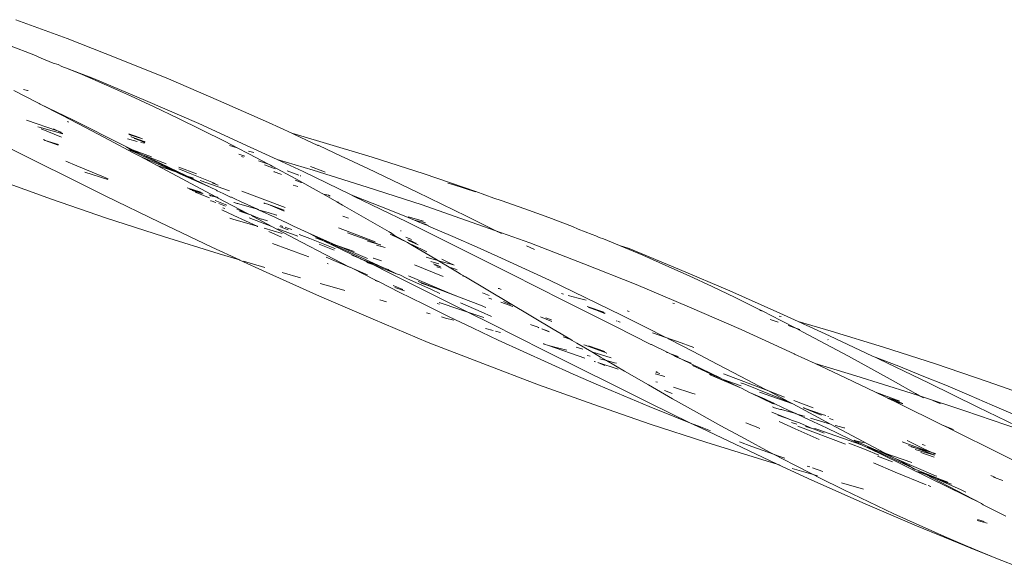
# Model space of a CAD drawing. Units: millimetres. Extents: x -6032 to 5495, y -3372 to 9825.
# Drawn here: x -578 to -455, y 3951 to 4019 of the extents above; entities that cross this region are included whole.
import ezdxf

# ---------------------------------------------------------------- set-up
doc = ezdxf.new("R2010")
doc.units = ezdxf.units.MM
doc.layers.add('Toestel 2D', color=7, linetype='Continuous', lineweight=20)

# ---------------------------------------------------------------- blocks, each defined once
blk = doc.blocks.new('WP-SC52')
at = {"layer": 'Toestel 2D'}
for p, q in [((-578.54, 4019.14), (-572.13, 4016.79)), ((-572.13, 4016.79), (-565.78, 4014.28)), ((-579.33, 4015.93), (-576.28, 4014.75)), ((-576.28, 4014.75), (-575.38, 4014.33)), ((-575.38, 4014.33), (-573.85, 4013.72)), ((-565.78, 4014.28), (-559.45, 4011.73)), ((-573.85, 4013.72), (-573.24, 4013.53)), ((-572.79, 4013.3), (-573.24, 4013.53)), ((-572.79, 4013.3), (-571.99, 4013.01)), ((-571.99, 4013.01), (-568.81, 4011.78)), ((-571.99, 4013.01), (-570.22, 4012.27)), ((-570.22, 4012.27), (-567.21, 4010.97)), ((-568.81, 4011.78), (-562.3, 4009.04)), ((-559.45, 4011.73), (-553.17, 4009.04)), ((-578.78, 4010.29), (-575.79, 4008.75)), ((-577.56, 4010.43), (-577.06, 4010.29)), ((-577.06, 4010.29), (-577, 4010.28)), ((-567.21, 4010.97), (-564.21, 4009.63)), ((-564.21, 4009.63), (-561.23, 4008.26)), ((-562.3, 4009.04), (-555.66, 4006.16)), ((-553.17, 4009.04), (-546.91, 4006.29)), ((-575.79, 4008.75), (-575.61, 4008.66)), ((-575.61, 4008.66), (-575.49, 4008.57)), ((-575.49, 4008.57), (-572.8, 4007.2)), ((-575.49, 4008.57), (-571.4, 4006.6)), ((-561.23, 4008.26), (-558.26, 4006.84)), ((-577.2, 4006.57), (-573.32, 4005.23)), ((-572.8, 4007.2), (-569.82, 4005.64)), ((-571.4, 4006.6), (-564.92, 4003.36)), ((-558.26, 4006.84), (-555.29, 4005.38)), ((-575.79, 4005.74), (-575.31, 4005.6)), ((-575.38, 4005.5), (-572.84, 4004.45)), ((-575.31, 4005.6), (-572.65, 4004.87)), ((-573.84, 4005.49), (-573.32, 4005.23)), ((-573.32, 4005.23), (-572.64, 4004.9)), ((-573.32, 4005.23), (-572.87, 4005.08)), ((-572.07, 4006.39), (-571.94, 4006.33)), ((-569.82, 4005.64), (-566.83, 4004.07)), ((-555.66, 4006.16), (-549.21, 4003.21)), ((-555.29, 4005.38), (-552.34, 4003.89)), ((-546.91, 4006.29), (-544, 4004.95)), ((-574.88, 4004.05), (-575.06, 4004.16)), ((-573.24, 4003.43), (-574.88, 4004.05)), ((-574.88, 4004.05), (-573.23, 4003.46)), ((-574.88, 4004.05), (-573.21, 4003.51)), ((-566.83, 4004.07), (-563.84, 4002.49)), ((-564.56, 4004.24), (-563.34, 4003.92)), ((-564.4, 4004.8), (-562.7, 4004.23)), ((-564.38, 4004.86), (-562.97, 4004.37)), ((-564.12, 4004.51), (-564.09, 4004.49)), ((-564.09, 4004.49), (-562.48, 4003.92)), ((-563.73, 4004.29), (-563.68, 4004.26)), ((-562.41, 4003.78), (-563.68, 4004.26)), ((-563.68, 4004.26), (-562.48, 4003.92)), ((-544, 4004.95), (-540.51, 4003.92)), ((-544, 4004.95), (-543.67, 4004.77)), ((-543.67, 4004.77), (-540.76, 4003.41)), ((-580.4, 4003.62), (-567.27, 3997.07)), ((-564.92, 4003.36), (-563.93, 4002.88)), ((-564.68, 4003.16), (-563.93, 4002.88)), ((-564.4, 4002.94), (-562.95, 4002.37)), ((-564.26, 4002.82), (-563.4, 4002.43)), ((-563.93, 4002.88), (-561.56, 4001.98)), ((-563.93, 4002.88), (-562.95, 4002.37)), ((-562.89, 4003.8), (-562.44, 4003.69)), ((-562.48, 4003.92), (-562.42, 4003.89)), ((-562.42, 4003.89), (-562.37, 4003.88)), ((-552.34, 4003.89), (-550.83, 4003.11)), ((-551.79, 4003.39), (-550.83, 4003.11)), ((-550.83, 4003.11), (-549.39, 4002.37)), ((-549.21, 4003.21), (-545.85, 4001.66)), ((-540.76, 4003.41), (-540.7, 4003.43)), ((-540.7, 4003.43), (-540.63, 4003.4)), ((-540.63, 4003.4), (-537.74, 4002.02)), ((-540.51, 4003.92), (-533.97, 4001.93)), ((-563.84, 4002.49), (-562.94, 4002.01)), ((-563.4, 4002.43), (-560.34, 4001.02)), ((-562.95, 4002.37), (-562.55, 4002.21)), ((-562.94, 4002.01), (-558.5, 4000.09)), ((-560.85, 4000.9), (-562.94, 4002.01)), ((-562.55, 4002.21), (-559.83, 4001.14)), ((-562.55, 4002.21), (-558.23, 4000.12)), ((-550.64, 4002.34), (-549.87, 4002.07)), ((-550.32, 4002.04), (-550.07, 4001.95)), ((-549.43, 4002.71), (-548.78, 4002.52)), ((-549.39, 4002.37), (-546.91, 4001.05)), ((-545.85, 4001.66), (-541.33, 4000.33)), ((-545.85, 4001.66), (-542.61, 4000.16)), ((-537.74, 4002.02), (-537.47, 4001.92)), ((-537.47, 4001.92), (-534.49, 4000.53)), ((-533.97, 4001.93), (-527.47, 3999.84)), ((-570.92, 4000.88), (-572.29, 4001.46)), ((-567.77, 3999.57), (-570.92, 4000.88)), ((-560.85, 4000.9), (-559.72, 4000.52)), ((-553.5, 3996.99), (-560.85, 4000.9)), ((-560.34, 4001.02), (-557.82, 3999.85)), ((-559.83, 4001.14), (-559.74, 4001.1)), ((-559.72, 4000.52), (-558.5, 4000.09)), ((-558.16, 4000.47), (-556.71, 3999.9)), ((-558.13, 4000.68), (-555.94, 3999.85)), ((-548.16, 4001.49), (-546.91, 4001.05)), ((-547.43, 4000.97), (-546.09, 4000.47)), ((-546.91, 4001.05), (-546.67, 4000.96)), ((-546.67, 4000.96), (-546.46, 4000.81)), ((-546.46, 4000.81), (-543.52, 3999.22)), ((-541.69, 4000.77), (-540.14, 4000.18)), ((-541.33, 4000.33), (-534.58, 3998.2)), ((-534.49, 4000.53), (-528.32, 3997.56)), ((-581.14, 3999.25), (-574.09, 3996.71)), ((-569.89, 4000.08), (-567.01, 3999.13)), ((-566.98, 3999.24), (-567.77, 3999.57)), ((-558.5, 4000.09), (-558, 3999.87)), ((-557.26, 3999.65), (-558.23, 4000.12)), ((-558, 3999.87), (-554.22, 3998.18)), ((-558, 3999.87), (-557.82, 3999.85)), ((-557.82, 3999.85), (-557.28, 3999.6)), ((-557.28, 3999.6), (-554.22, 3998.18)), ((-557.28, 3999.6), (-556.55, 3999.4)), ((-554.22, 3998.18), (-557.26, 3999.65)), ((-556.71, 3999.9), (-553.61, 3998.66)), ((-556.55, 3999.4), (-556.3, 3999.32)), ((-546.22, 4000.11), (-546.28, 4000.15)), ((-546.22, 4000.11), (-545.37, 3999.81)), ((-545.32, 3999.77), (-545.37, 3999.81)), ((-544.59, 4000.23), (-543.15, 3999.7)), ((-542.84, 3998.78), (-543.58, 3999.08)), ((-543.52, 3999.22), (-540.59, 3997.6)), ((-542.96, 3999.63), (-542.88, 3999.61)), ((-542.61, 4000.16), (-536.68, 3997.27)), ((-540.14, 4000.18), (-539.86, 4000.07)), ((-521, 3997.66), (-527.47, 3999.84)), ((-555.38, 3997.58), (-557.11, 3998.12)), ((-556.78, 3997.94), (-556.73, 3997.92)), ((-556.73, 3997.92), (-555.24, 3997.48)), ((-551.82, 3997.74), (-555.48, 3999.03)), ((-554.22, 3998.18), (-553.45, 3997.82)), ((-553.98, 3998.75), (-553.22, 3998.46)), ((-543.83, 3998.44), (-543.26, 3998.27)), ((-542.84, 3998.78), (-542.8, 3998.76)), ((-534.58, 3998.2), (-527.69, 3995.97)), ((-524.5, 3998.7), (-523.87, 3998.51)), ((-523.87, 3998.51), (-521.02, 3997.59)), ((-574.09, 3996.71), (-567.18, 3994.33)), ((-567.27, 3997.07), (-560.57, 3993.83)), ((-556.49, 3997.77), (-555.09, 3997.37)), ((-554.32, 3996.84), (-556.09, 3997.56)), ((-554.3, 3997.19), (-554.37, 3997.26)), ((-554.3, 3997.19), (-553.5, 3996.99)), ((-554.22, 3997.12), (-553.5, 3996.99)), ((-553.5, 3996.99), (-553.48, 3996.95)), ((-553.48, 3996.95), (-553.37, 3996.92)), ((-553.45, 3997.82), (-553.33, 3997.74)), ((-553.37, 3996.92), (-553.22, 3996.83)), ((-553.33, 3997.74), (-552.59, 3997.4)), ((-549.62, 3994.92), (-553.22, 3996.83)), ((-552.59, 3997.4), (-551.67, 3996.96)), ((-551.67, 3996.96), (-551.54, 3996.93)), ((-551.16, 3996.75), (-551.54, 3996.93)), ((-550.41, 3996.4), (-551.16, 3996.75)), ((-550.28, 3997.7), (-544.86, 3995.64)), ((-540.59, 3997.6), (-540.3, 3997.43)), ((-540.06, 3997.3), (-540.3, 3997.43)), ((-540.06, 3997.3), (-539.44, 3997.19)), ((-540.06, 3997.3), (-538.37, 3996.35)), ((-539.23, 3997.05), (-539.44, 3997.19)), ((-536.68, 3997.27), (-536.08, 3997.04)), ((-536.68, 3997.27), (-536.2, 3997.04)), ((-536.2, 3997.04), (-529.61, 3993.84)), ((-536.08, 3997.04), (-533.01, 3995.83)), ((-522.15, 3994.56), (-528.32, 3997.56)), ((-518.73, 3996.83), (-521, 3997.66)), ((-518.73, 3996.83), (-517.84, 3996.53)), ((-554.11, 3996.48), (-554.18, 3996.5)), ((-553.5, 3996.26), (-554.11, 3996.48)), ((-552.12, 3995.94), (-553.58, 3996.53)), ((-552.3, 3995.83), (-553.15, 3996.13)), ((-552.39, 3995.52), (-552.63, 3995.61)), ((-551.23, 3996.26), (-551.26, 3996.29)), ((-550.85, 3996.16), (-551.23, 3996.26)), ((-549.62, 3994.92), (-550.89, 3995.44)), ((-550.77, 3996.13), (-550.85, 3996.16)), ((-550.77, 3996.13), (-550.65, 3996.1)), ((-550.65, 3996.1), (-550.23, 3995.98)), ((-550.41, 3996.4), (-548.31, 3995.42)), ((-548.31, 3995.42), (-550.23, 3995.98)), ((-548.26, 3995.41), (-548.31, 3995.42)), ((-548.26, 3995.41), (-548.22, 3995.38)), ((-548.22, 3995.38), (-548.19, 3995.37)), ((-547.51, 3996.22), (-547.38, 3996.15)), ((-547.38, 3996.15), (-547.36, 3996.14)), ((-547.36, 3996.14), (-547.03, 3996.05)), ((-547.03, 3996.05), (-544.95, 3995.3)), ((-547.03, 3996.05), (-544.98, 3995.17)), ((-538.37, 3996.35), (-537.67, 3995.96)), ((-538.37, 3996.35), (-538.16, 3996.3)), ((-537.67, 3995.96), (-534.75, 3994.29)), ((-533.01, 3995.83), (-529.95, 3994.59)), ((-527.69, 3995.97), (-520.87, 3993.58)), ((-517.84, 3996.53), (-514.85, 3995.48)), ((-514.85, 3995.48), (-511.88, 3994.4)), ((-567.18, 3994.33), (-560.07, 3992.02)), ((-552.75, 3995.34), (-551.25, 3994.64)), ((-551.77, 3994.31), (-551.41, 3994.2)), ((-551.41, 3994.2), (-548.34, 3993.3)), ((-551.25, 3994.64), (-548.34, 3993.3)), ((-549.32, 3994.77), (-550.56, 3995.21)), ((-549.62, 3994.92), (-549.32, 3994.77)), ((-546.53, 3993.29), (-549.36, 3994.37)), ((-549.32, 3994.77), (-549.13, 3994.73)), ((-549.06, 3994.67), (-549.13, 3994.73)), ((-548.56, 3994.5), (-549.06, 3994.67)), ((-549.06, 3994.67), (-548.83, 3994.51)), ((-548.83, 3994.51), (-546.53, 3993.29)), ((-548.05, 3994.29), (-548.56, 3994.5)), ((-548.19, 3995.37), (-548.09, 3995.32)), ((-548.09, 3995.32), (-546.99, 3995.02)), ((-548.09, 3995.32), (-546.06, 3994.39)), ((-547.82, 3994.2), (-548.05, 3994.29)), ((-547.73, 3994.2), (-547.82, 3994.2)), ((-547.07, 3993.97), (-547.73, 3994.2)), ((-546.99, 3995.02), (-545.91, 3994.7)), ((-546.06, 3994.39), (-545.08, 3993.95)), ((-545.91, 3994.7), (-545.87, 3994.68)), ((-536.94, 3994.31), (-537.64, 3994.57)), ((-534.75, 3994.29), (-531.83, 3992.6)), ((-529.95, 3994.59), (-528.65, 3994.05)), ((-527.54, 3993.95), (-529.47, 3994.46)), ((-519.14, 3993.05), (-522.15, 3994.56)), ((-511.88, 3994.4), (-508.91, 3993.27)), ((-560.57, 3993.83), (-554, 3990.67)), ((-548.34, 3993.3), (-548.31, 3993.29)), ((-548.31, 3993.29), (-548.26, 3993.27)), ((-547.48, 3993.05), (-545.2, 3992.38)), ((-546.53, 3993.29), (-545.81, 3992.91)), ((-543.25, 3992.05), (-545.74, 3993)), ((-544.91, 3993.03), (-545.53, 3993.27)), ((-545.12, 3993.28), (-545.44, 3993.39)), ((-545.08, 3993.95), (-544.93, 3993.87)), ((-544.93, 3993.87), (-544.89, 3993.85)), ((-544.47, 3992.85), (-544.91, 3993.03)), ((-544.89, 3993.85), (-544.56, 3993.7)), ((-544.54, 3993.07), (-544.85, 3993.18)), ((-544.56, 3993.7), (-543.81, 3993.33)), ((-544.03, 3992.9), (-544.54, 3993.07)), ((-543.81, 3993.33), (-541.95, 3992.46)), ((-538.18, 3993.11), (-533.58, 3991.36)), ((-529.61, 3993.84), (-523.05, 3990.54)), ((-528.65, 3994.05), (-527.31, 3993.72)), ((-528.65, 3994.05), (-528.01, 3993.78)), ((-528.01, 3993.78), (-527.09, 3993.5)), ((-528.01, 3993.78), (-527.24, 3993.46)), ((-527.24, 3993.46), (-526.92, 3993.34)), ((-526.92, 3993.34), (-526.9, 3993.32)), ((-526.9, 3993.32), (-523.86, 3992.02)), ((-520.87, 3993.58), (-518.48, 3992.73)), ((-519.14, 3993.05), (-518.48, 3992.73)), ((-508.91, 3993.27), (-508.19, 3992.94)), ((-508.19, 3992.94), (-506.46, 3992.26)), ((-560.07, 3992.02), (-553.1, 3989.84)), ((-546.89, 3992.64), (-545.32, 3991.92)), ((-545.81, 3992.91), (-542.78, 3991.32)), ((-544, 3992.88), (-544.03, 3992.9)), ((-541.76, 3991.76), (-543.09, 3992.29)), ((-541.95, 3992.46), (-539.27, 3991.22)), ((-541.95, 3992.46), (-538.5, 3990.95)), ((-541.95, 3992.46), (-540.04, 3991.49)), ((-538.62, 3990.51), (-541.76, 3991.76)), ((-540.04, 3991.49), (-541.04, 3991.84)), ((-537.04, 3992.46), (-534.39, 3991.5)), ((-531.83, 3992.6), (-531.81, 3992.57)), ((-531.81, 3992.57), (-531.65, 3992.5)), ((-531.71, 3992.32), (-530.48, 3991.73)), ((-531.65, 3992.5), (-531.15, 3992.16)), ((-531.15, 3992.16), (-531.4, 3992.25)), ((-531.15, 3992.16), (-529.55, 3991.28)), ((-530.48, 3991.73), (-529.55, 3991.28)), ((-530.41, 3992.74), (-530.34, 3992.71)), ((-529.04, 3991.66), (-529.77, 3991.95)), ((-523.86, 3992.02), (-520.82, 3990.69)), ((-518.48, 3992.73), (-517.8, 3992.41)), ((-518.48, 3992.73), (-514.23, 3991.21)), ((-506.46, 3992.26), (-505.97, 3992.11)), ((-505.55, 3991.9), (-505.97, 3992.11)), ((-505.55, 3991.9), (-505.03, 3991.73)), ((-505.03, 3991.73), (-503.03, 3990.91)), ((-554, 3990.67), (-550.55, 3989.09)), ((-542.33, 3989.64), (-546.43, 3991.16)), ((-542.78, 3991.32), (-539.74, 3989.74)), ((-538.71, 3990.33), (-540.61, 3991.05)), ((-539.27, 3991.22), (-540.04, 3991.49)), ((-535.47, 3989.26), (-540.04, 3991.49)), ((-539.27, 3991.22), (-538.88, 3991.04)), ((-538.88, 3991.04), (-535.8, 3989.61)), ((-538.5, 3990.95), (-538.88, 3991.04)), ((-538.59, 3990.5), (-538.62, 3990.51)), ((-538.25, 3990.84), (-538.5, 3990.95)), ((-538.25, 3990.84), (-538.15, 3990.83)), ((-536.21, 3990.15), (-538.15, 3990.83)), ((-538.15, 3990.83), (-534.53, 3989.25)), ((-534.54, 3991.43), (-533.07, 3991.02)), ((-534.39, 3991.5), (-533.07, 3991.02)), ((-533.4, 3990.95), (-532.32, 3990.63)), ((-533.07, 3991.02), (-532.94, 3990.99)), ((-532.94, 3990.99), (-532.88, 3990.96)), ((-529.55, 3991.28), (-528.91, 3990.9)), ((-529.48, 3991.61), (-529.51, 3991.64)), ((-529.09, 3991.48), (-529.48, 3991.61)), ((-528.54, 3991.19), (-529.4, 3991.51)), ((-528.19, 3990.97), (-529.4, 3991.51)), ((-529.09, 3991.48), (-528.54, 3991.19)), ((-528.99, 3991), (-527.11, 3990.09)), ((-528.91, 3990.9), (-525.98, 3989.18)), ((-528.54, 3991.19), (-528.45, 3991.18)), ((-523.05, 3990.54), (-516.61, 3987.34)), ((-520.82, 3990.69), (-517.8, 3989.33)), ((-514.65, 3990.87), (-513.65, 3990.38)), ((-514.23, 3991.21), (-507.49, 3988.62)), ((-503.03, 3990.91), (-500.11, 3989.68)), ((-503.03, 3990.91), (-501.82, 3990.5)), ((-501.82, 3990.5), (-495.51, 3987.9)), ((-553.1, 3989.84), (-550.55, 3989.09)), ((-541.9, 3989.48), (-542.33, 3989.64)), ((-539.74, 3989.74), (-536.8, 3988.19)), ((-539.7, 3989.44), (-538.77, 3989.03)), ((-535.47, 3989.26), (-536.51, 3989.67)), ((-535.8, 3989.61), (-532.71, 3988.19)), ((-535.43, 3989.24), (-535.47, 3989.26)), ((-532.71, 3988.19), (-535.43, 3989.24)), ((-535.43, 3989.24), (-533.89, 3988.5)), ((-533.82, 3989.32), (-533.78, 3989.3)), ((-532.81, 3988.96), (-533.78, 3989.3)), ((-527.22, 3989.42), (-525.91, 3989.06)), ((-517.8, 3989.33), (-514.78, 3987.95)), ((-500.11, 3989.68), (-497.21, 3988.4)), ((-550.55, 3989.09), (-550.51, 3989.08)), ((-550.51, 3989.08), (-547.22, 3987.56)), ((-550.05, 3988.94), (-547.38, 3988.16)), ((-539.48, 3988.6), (-539.6, 3988.65)), ((-538.77, 3989.03), (-536.8, 3988.19)), ((-536.8, 3988.19), (-536.7, 3988.17)), ((-536.7, 3988.17), (-536.37, 3988.01)), ((-536.37, 3988.01), (-534.54, 3987.23)), ((-536.37, 3988.01), (-533.64, 3986.61)), ((-533.89, 3988.5), (-534.61, 3988.77)), ((-530.9, 3987.36), (-533.89, 3988.5)), ((-533.89, 3988.5), (-532.07, 3987.61)), ((-532.71, 3988.19), (-532.42, 3988.06)), ((-532.42, 3988.06), (-532.32, 3988.02)), ((-531.95, 3987.88), (-532.32, 3988.02)), ((-525.07, 3987), (-528.67, 3988.49)), ((-526.62, 3988.89), (-525.63, 3988.59)), ((-526.28, 3988.59), (-525.45, 3988.28)), ((-526.16, 3988.49), (-525.41, 3988.21)), ((-525.98, 3989.18), (-525.67, 3988.99)), ((-525.89, 3988.24), (-525.31, 3988.04)), ((-525.67, 3988.99), (-523.79, 3988.47)), ((-525.67, 3988.99), (-524.31, 3988.18)), ((-525.24, 3989.18), (-524.32, 3988.73)), ((-524.32, 3988.73), (-523.79, 3988.47)), ((-524.31, 3988.18), (-523.73, 3988)), ((-524.31, 3988.18), (-523.06, 3987.44)), ((-523.79, 3988.47), (-523.7, 3988.45)), ((-523.73, 3988), (-523.33, 3987.87)), ((-523.7, 3988.45), (-523.69, 3988.42)), ((-507.49, 3988.62), (-500.94, 3986.01)), ((-497.21, 3988.4), (-494.31, 3987.09)), ((-547.22, 3987.56), (-540.56, 3984.54)), ((-545.2, 3987.52), (-542.91, 3986.85)), ((-532.07, 3987.61), (-525.5, 3984.31)), ((-531.9, 3987.86), (-531.95, 3987.88)), ((-531.9, 3987.86), (-530.9, 3987.36)), ((-530.49, 3987.21), (-530.9, 3987.36)), ((-530.49, 3987.21), (-529.62, 3986.78)), ((-529.62, 3986.78), (-526.53, 3985.37)), ((-529.42, 3987.08), (-524.49, 3985.02)), ((-523.06, 3987.44), (-522.91, 3987.31)), ((-522.91, 3987.31), (-522.84, 3987.25)), ((-522.84, 3987.25), (-522.73, 3987.24)), ((-522.73, 3987.24), (-522.59, 3987.16)), ((-522.27, 3986.97), (-522.68, 3987.12)), ((-522.59, 3987.16), (-522.27, 3986.97)), ((-511.3, 3980.43), (-522.27, 3986.97)), ((-516.61, 3987.34), (-510.01, 3984)), ((-514.78, 3987.95), (-511.77, 3986.54)), ((-495.51, 3987.9), (-489.22, 3985.23)), ((-494.31, 3987.09), (-491.43, 3985.75)), ((-540.45, 3986.14), (-538.95, 3985.71)), ((-538.95, 3985.71), (-537.39, 3985.28)), ((-533.64, 3986.61), (-533.08, 3986.33)), ((-533.08, 3986.33), (-533.6, 3986.51)), ((-533.08, 3986.33), (-530.58, 3985.07)), ((-531.32, 3985.88), (-530.14, 3985.4)), ((-529.9, 3985.23), (-531.11, 3985.65)), ((-526, 3985.55), (-528.22, 3986.41)), ((-526, 3985.55), (-527.82, 3986.19)), ((-522.84, 3984.33), (-526, 3985.55)), ((-524.49, 3985.02), (-526, 3985.55)), ((-511.77, 3986.54), (-508.77, 3985.11)), ((-500.94, 3986.01), (-494.28, 3983.2)), ((-491.43, 3985.75), (-488.56, 3984.38)), ((-540.56, 3984.54), (-533.84, 3981.67)), ((-530.58, 3985.07), (-527.5, 3983.54)), ((-526.53, 3985.37), (-525.48, 3984.9)), ((-525.5, 3984.31), (-521.99, 3982.56)), ((-522.84, 3984.33), (-524.49, 3985.02)), ((-520.4, 3983.42), (-522.84, 3984.33)), ((-520.15, 3984.96), (-519.33, 3984.62)), ((-518.99, 3984.18), (-519.38, 3984.31)), ((-518.18, 3985.51), (-518.08, 3985.5)), ((-517.84, 3985.41), (-518.08, 3985.5)), ((-517.84, 3985.41), (-517.83, 3985.38)), ((-510.27, 3984.87), (-510.02, 3984.81)), ((-509.45, 3984.65), (-508.19, 3984.31)), ((-508.77, 3985.11), (-505.77, 3983.65)), ((-508.19, 3984.31), (-507.2, 3984.05)), ((-489.22, 3985.23), (-482.98, 3982.43)), ((-488.56, 3984.38), (-485.71, 3982.97)), ((-533, 3984.08), (-532.18, 3983.86)), ((-527.5, 3983.54), (-524.42, 3982.03)), ((-525.82, 3983.65), (-525.53, 3983.54)), ((-522.99, 3982.89), (-525.57, 3983.76)), ((-522.91, 3983.74), (-520.32, 3982.58)), ((-519.75, 3983.13), (-520.4, 3983.42)), ((-516.37, 3983.27), (-517.88, 3983.79)), ((-517.52, 3983.87), (-516.68, 3983.52)), ((-510.01, 3984), (-503.54, 3980.78)), ((-507.08, 3983.28), (-504.97, 3982.56)), ((-506.83, 3983.13), (-506.87, 3983.16)), ((-506.83, 3983.13), (-506.73, 3983.08)), ((-506.03, 3982.85), (-506.73, 3983.08)), ((-505.77, 3983.65), (-502.78, 3982.17)), ((-496.34, 3983.7), (-496.16, 3983.64)), ((-494.28, 3983.2), (-487.8, 3980.37)), ((-527.17, 3982.48), (-526.7, 3982.35)), ((-525.3, 3981.96), (-524.77, 3981.82)), ((-524.42, 3982.03), (-521.32, 3980.54)), ((-521.99, 3982.56), (-522.99, 3982.89)), ((-519.98, 3981.89), (-521.99, 3982.56)), ((-521.99, 3982.56), (-519.05, 3981.1)), ((-520.32, 3982.58), (-519.03, 3982.01)), ((-512.9, 3981.96), (-511.48, 3981.37)), ((-511.53, 3981.6), (-512.23, 3981.84)), ((-504.83, 3982.41), (-506.03, 3982.85)), ((-504.84, 3982.37), (-506.03, 3982.85)), ((-502.78, 3982.17), (-499.78, 3980.67)), ((-502.06, 3982.71), (-501.81, 3982.64)), ((-485.71, 3982.97), (-485.1, 3982.66)), ((-485.48, 3982.77), (-485.1, 3982.66)), ((-485.1, 3982.66), (-482.86, 3981.53)), ((-483.03, 3982.07), (-482.78, 3982)), ((-482.98, 3982.43), (-480.66, 3981.38)), ((-533.84, 3981.67), (-526.95, 3978.78)), ((-524.77, 3981.82), (-523.74, 3981.55)), ((-519.05, 3981.1), (-512.45, 3977.75)), ((-514.06, 3980.96), (-514.15, 3981.01)), ((-513.34, 3980.7), (-514.06, 3980.96)), ((-513.14, 3980.62), (-513.34, 3980.7)), ((-513.1, 3980.59), (-513.14, 3980.62)), ((-503.54, 3980.78), (-499.11, 3978.53)), ((-503.45, 3981.49), (-503.31, 3981.44)), ((-503.18, 3981.4), (-502.93, 3981.31)), ((-499.78, 3980.67), (-497.22, 3979.37)), ((-484.18, 3981.65), (-483.16, 3981.3)), ((-482.86, 3981.53), (-480.97, 3980.55)), ((-481.91, 3980.88), (-480.97, 3980.55)), ((-480.66, 3981.38), (-476.53, 3980.19)), ((-480.66, 3981.38), (-476.74, 3979.61)), ((-521.32, 3980.54), (-518.21, 3979.07)), ((-519.79, 3980.52), (-518.83, 3980.27)), ((-518.54, 3980.19), (-517.92, 3980.03)), ((-512.72, 3980.45), (-512.75, 3980.48)), ((-511.84, 3980.1), (-512.72, 3980.45)), ((-511.81, 3980.12), (-512.72, 3980.45)), ((-511.3, 3980.43), (-509.12, 3979.14)), ((-510.05, 3979.45), (-510.07, 3979.47)), ((-510.05, 3979.45), (-509.12, 3979.14)), ((-498.89, 3979.95), (-497.22, 3979.37)), ((-497.22, 3979.37), (-496.99, 3979.29)), ((-487.8, 3980.37), (-481.19, 3977.36)), ((-480.97, 3980.55), (-480.48, 3980.38)), ((-480.97, 3980.55), (-480.03, 3980.06)), ((-480.03, 3980.06), (-477.21, 3978.57)), ((-476.74, 3979.61), (-471.37, 3977.05)), ((-476.53, 3980.19), (-470, 3978.16)), ((-526.95, 3978.78), (-520.13, 3976.12)), ((-518.21, 3979.07), (-515.09, 3977.62)), ((-512.52, 3978.62), (-512.46, 3978.56)), ((-512.46, 3978.56), (-511.89, 3978.4)), ((-511.89, 3978.4), (-507.37, 3976.82)), ((-511.89, 3978.4), (-510.62, 3978.06)), ((-509.12, 3979.14), (-508.95, 3979.03)), ((-508.95, 3979.03), (-508.34, 3978.67)), ((-507.6, 3977.93), (-508.44, 3978.19)), ((-508.34, 3978.67), (-506.5, 3977.59)), ((-507.33, 3978.44), (-507.49, 3978.48)), ((-506.99, 3978.31), (-507.33, 3978.44)), ((-504.7, 3977.46), (-506.99, 3978.31)), ((-506.88, 3978.34), (-504.86, 3977.62)), ((-499, 3978.49), (-499.11, 3978.53)), ((-499, 3978.49), (-496.89, 3977.47)), ((-496.99, 3979.29), (-496.79, 3979.16)), ((-496.79, 3979.16), (-493.81, 3977.62)), ((-496.75, 3979.21), (-495.78, 3978.87)), ((-495.78, 3978.87), (-493.72, 3978.15)), ((-477.21, 3978.57), (-474.39, 3977.05)), ((-476.96, 3979.13), (-476.91, 3979.11)), ((-470, 3978.16), (-463.49, 3976.09)), ((-515.09, 3977.62), (-511.96, 3976.2)), ((-499.31, 3971.21), (-512.45, 3977.75)), ((-510.62, 3978.06), (-509.59, 3977.79)), ((-507.08, 3977.13), (-506.7, 3977.03)), ((-504.07, 3976.83), (-506.5, 3977.59)), ((-506.5, 3977.59), (-505.38, 3976.92)), ((-505.38, 3976.92), (-504.64, 3976.49)), ((-504.63, 3977.39), (-504.7, 3977.46)), ((-497.14, 3977.53), (-496.89, 3977.47)), ((-496.63, 3977.34), (-496.89, 3977.47)), ((-496.63, 3977.34), (-495.69, 3976.99)), ((-495.27, 3976.68), (-496.63, 3977.34)), ((-496.15, 3977.03), (-495.27, 3976.68)), ((-493.81, 3977.62), (-490.82, 3976.07)), ((-481.19, 3977.36), (-481.12, 3977.32)), ((-481.12, 3977.32), (-478.56, 3976.12)), ((-474.39, 3977.05), (-471.58, 3975.51)), ((-471.37, 3977.05), (-471.05, 3976.93)), ((-471.05, 3976.93), (-468.1, 3975.79)), ((-471.05, 3976.93), (-470.56, 3976.66)), ((-520.13, 3976.12), (-513.14, 3973.45)), ((-511.96, 3976.2), (-508.81, 3974.8)), ((-506.17, 3976.42), (-506.14, 3976.4)), ((-506.14, 3976.4), (-506.03, 3976.36)), ((-505.73, 3976.26), (-503.2, 3975.41)), ((-505.73, 3976.26), (-504.87, 3975.87)), ((-505.49, 3976.71), (-504.64, 3976.49)), ((-504.64, 3976.49), (-503.65, 3976.23)), ((-504.64, 3976.49), (-502.4, 3975.18)), ((-503.65, 3976.23), (-503.39, 3976.16)), ((-495.27, 3976.68), (-494.04, 3976.19)), ((-490.36, 3974.29), (-495.27, 3976.68)), ((-493.9, 3975.87), (-491.02, 3974.54)), ((-490.82, 3976.07), (-487.83, 3974.51)), ((-478.56, 3976.12), (-473.45, 3974.6)), ((-478.56, 3976.12), (-474.76, 3974.34)), ((-470.56, 3976.66), (-464.37, 3973.72)), ((-468.1, 3975.79), (-465.16, 3974.61)), ((-463.49, 3976.09), (-457.04, 3973.87)), ((-508.81, 3974.8), (-505.65, 3973.42)), ((-502.4, 3975.18), (-499.41, 3973.45)), ((-498.56, 3974.83), (-497.34, 3974.5)), ((-497.99, 3974.87), (-498.47, 3975.06)), ((-498.33, 3975.07), (-498.45, 3975.11)), ((-491.78, 3974.79), (-491.56, 3974.68)), ((-491.37, 3974.61), (-491.56, 3974.68)), ((-491.02, 3974.54), (-491.37, 3974.61)), ((-491.37, 3974.61), (-487.96, 3973.12)), ((-491.02, 3974.54), (-490.55, 3974.32)), ((-490.01, 3974.83), (-484.4, 3972.7)), ((-487.83, 3974.51), (-484.85, 3972.94)), ((-473.45, 3974.6), (-466.53, 3972.44)), ((-471.58, 3975.51), (-468.78, 3973.95)), ((-465.16, 3974.61), (-462.22, 3973.41)), ((-513.14, 3973.45), (-506.25, 3971)), ((-505.65, 3973.42), (-502.48, 3972.08)), ((-499.41, 3973.45), (-496.4, 3971.73)), ((-498.47, 3973.85), (-498.28, 3973.79)), ((-490.55, 3974.32), (-490.36, 3974.29)), ((-490.33, 3974.25), (-490.36, 3974.29)), ((-490.07, 3974.15), (-490.33, 3974.25)), ((-487.81, 3973.36), (-490.07, 3974.15)), ((-490.07, 3974.15), (-487.96, 3973.12)), ((-487.83, 3973.72), (-487.76, 3973.69)), ((-487.76, 3973.69), (-487.35, 3973.53)), ((-487.35, 3973.53), (-484.24, 3972.28)), ((-474.76, 3974.34), (-470.98, 3972.54)), ((-468.78, 3973.95), (-465.99, 3972.38)), ((-464.37, 3973.72), (-458.22, 3970.69)), ((-462.22, 3973.41), (-459.3, 3972.19)), ((-457.04, 3973.87), (-450.6, 3971.6)), ((-502.48, 3972.08), (-499.3, 3970.76)), ((-497.41, 3972.77), (-496.42, 3972.37)), ((-496.27, 3973.16), (-493.97, 3972.44)), ((-493.97, 3972.44), (-493.56, 3972.31)), ((-487.96, 3973.12), (-487.78, 3973.04)), ((-487.78, 3973.04), (-486.66, 3972.48)), ((-486.66, 3972.48), (-486.57, 3972.44)), ((-486.57, 3972.44), (-484.9, 3971.7)), ((-483.81, 3971.1), (-486.57, 3972.44)), ((-483.98, 3972.01), (-485.51, 3972.55)), ((-484.85, 3972.94), (-484.4, 3972.7)), ((-484.4, 3972.7), (-482.37, 3971.93)), ((-484.4, 3972.7), (-481.86, 3971.35)), ((-484.24, 3972.28), (-481.86, 3971.35)), ((-481.34, 3971.08), (-483.98, 3972.01)), ((-470.98, 3972.54), (-467.94, 3971.41)), ((-470.98, 3972.54), (-469.71, 3971.91)), ((-466.53, 3972.44), (-465.51, 3972.1)), ((-465.99, 3972.38), (-465.51, 3972.1)), ((-465.51, 3972.1), (-465.01, 3971.82)), ((-465.51, 3972.1), (-459.81, 3970.23)), ((-459.3, 3972.19), (-456.39, 3970.93)), ((-506.25, 3971), (-499.18, 3968.56)), ((-499.31, 3971.21), (-494.14, 3968.69)), ((-499.3, 3970.76), (-496.1, 3969.47)), ((-496.4, 3971.73), (-493.39, 3970.03)), ((-484.9, 3971.7), (-483.84, 3971.2)), ((-483.84, 3971.2), (-483.63, 3971.09)), ((-483.63, 3971.09), (-483.59, 3971.09)), ((-483.59, 3971.09), (-481.84, 3970.27)), ((-481.86, 3971.35), (-481.34, 3971.08)), ((-481.34, 3971.08), (-476.61, 3968.56)), ((-481.22, 3971.49), (-478.8, 3970.57)), ((-469.71, 3971.91), (-469.56, 3971.86)), ((-469.56, 3971.86), (-469.5, 3971.81)), ((-469.5, 3971.81), (-469.23, 3971.74)), ((-469.5, 3971.81), (-468.67, 3971.41)), ((-469.23, 3971.74), (-467.94, 3971.41)), ((-469.23, 3971.74), (-467.57, 3971.15)), ((-468.67, 3971.41), (-467.59, 3971.1)), ((-468.67, 3971.41), (-468.18, 3971.18)), ((-462.69, 3968.47), (-468.18, 3971.18)), ((-463.82, 3971.49), (-463.05, 3971.18)), ((-463.05, 3971.18), (-462.87, 3971.11)), ((-456.39, 3970.93), (-453.48, 3969.66)), ((-493.39, 3970.03), (-490.36, 3968.35)), ((-483.96, 3970.05), (-481.82, 3969.18)), ((-483.81, 3970.69), (-483.89, 3970.73)), ((-483.65, 3970.6), (-483.81, 3970.69)), ((-483.65, 3970.6), (-482.88, 3970.36)), ((-481.82, 3969.18), (-483.22, 3969.66)), ((-482.7, 3970.36), (-482.88, 3970.36)), ((-482.7, 3970.36), (-482.65, 3970.35)), ((-480.97, 3969.86), (-482.65, 3970.35)), ((-481.84, 3970.27), (-480.97, 3969.86)), ((-480.91, 3969.83), (-480.97, 3969.86)), ((-480.8, 3969.81), (-480.91, 3969.83)), ((-479.94, 3969.55), (-480.8, 3969.81)), ((-480.8, 3969.81), (-480.01, 3969.42)), ((-479.93, 3970.54), (-480.01, 3970.61)), ((-479.94, 3969.55), (-479.89, 3969.53)), ((-479.93, 3970.54), (-478, 3969.76)), ((-477.65, 3969.77), (-479.93, 3970.54)), ((-478, 3969.76), (-477.75, 3969.66)), ((-477.22, 3969.61), (-477.65, 3969.77)), ((-476.87, 3969.49), (-476.96, 3969.52)), ((-459.81, 3970.23), (-452.98, 3967.87)), ((-458.22, 3970.69), (-452.06, 3967.69)), ((-499.18, 3968.56), (-492.23, 3966.31)), ((-496.1, 3969.47), (-494.14, 3968.69)), ((-494.14, 3968.69), (-492.9, 3968.21)), ((-494.14, 3968.69), (-492.77, 3968.03)), ((-490.36, 3968.35), (-487.31, 3966.69)), ((-487.23, 3968.71), (-485.71, 3968.11)), ((-483.05, 3968.87), (-481.07, 3967.98)), ((-481.52, 3969.05), (-481.82, 3969.18)), ((-480.52, 3968.7), (-481.52, 3969.05)), ((-481.52, 3968.75), (-480.85, 3968.56)), ((-474.77, 3966.06), (-480.7, 3968.31)), ((-480.52, 3968.7), (-478.91, 3968.01)), ((-480.01, 3969.42), (-478.77, 3968.84)), ((-476.61, 3968.56), (-479.13, 3969.31)), ((-478.77, 3968.84), (-477.15, 3968.09)), ((-478.77, 3968.84), (-477.14, 3968.07)), ((-476.74, 3969.25), (-476.3, 3969.07)), ((-469.86, 3964.97), (-476.61, 3968.56)), ((-476.05, 3968.39), (-475.83, 3968.33)), ((-475.83, 3968.33), (-475.71, 3968.3)), ((-475.71, 3968.3), (-474.94, 3968.08)), ((-462.69, 3968.47), (-461.24, 3967.88)), ((-462.69, 3968.47), (-461.8, 3968.03)), ((-492.9, 3968.21), (-491.66, 3967.73)), ((-492.77, 3968.03), (-486.03, 3964.82)), ((-485.71, 3968.11), (-485.46, 3968.02)), ((-481.07, 3967.98), (-478.03, 3966.63)), ((-479.76, 3968.25), (-478.91, 3968.01)), ((-478.91, 3968.01), (-478.7, 3967.95)), ((-478.7, 3967.95), (-478.68, 3967.92)), ((-478.68, 3967.92), (-477.43, 3967.41)), ((-478.33, 3967.92), (-478.61, 3968.02)), ((-478.33, 3967.92), (-472.76, 3965.96)), ((-477.14, 3968.07), (-472.76, 3965.96)), ((-474.94, 3968.08), (-474.87, 3968.03)), ((-461.8, 3968.03), (-461.76, 3968.01)), ((-461.76, 3968.01), (-455.18, 3964.74)), ((-492.23, 3966.31), (-485.1, 3964.09)), ((-488.02, 3966.35), (-486.45, 3965.77)), ((-487.31, 3966.69), (-484.25, 3965.06)), ((-474.32, 3966.17), (-472.39, 3965.4)), ((-473.68, 3966.54), (-473.64, 3966.52)), ((-473.64, 3966.52), (-472.42, 3966.2)), ((-473.64, 3966.52), (-470.9, 3965.31)), ((-472.76, 3965.96), (-470.55, 3964.9)), ((-467.67, 3966.35), (-464.39, 3965.11)), ((-467.02, 3966.49), (-465.14, 3965.56)), ((-465.8, 3965.5), (-466.87, 3965.88)), ((-464.99, 3965.96), (-465.16, 3966.02)), ((-464.78, 3965.89), (-464.99, 3965.96)), ((-486.45, 3965.77), (-483.74, 3964.79)), ((-486.03, 3964.82), (-483.3, 3963.56)), ((-484.25, 3965.06), (-483.74, 3964.79)), ((-483.74, 3964.79), (-483.21, 3964.6)), ((-483.74, 3964.79), (-481.18, 3963.45)), ((-483.21, 3964.6), (-482.34, 3964.29)), ((-472.39, 3965.4), (-470.58, 3964.68)), ((-471.94, 3965.67), (-471.99, 3965.69)), ((-470.9, 3965.31), (-471.94, 3965.67)), ((-471.94, 3965.67), (-469.55, 3964.56)), ((-470.9, 3965.31), (-470.2, 3965)), ((-469.86, 3964.97), (-470.9, 3965.31)), ((-470.55, 3964.9), (-464.13, 3961.73)), ((-470.2, 3965), (-468.61, 3964.31)), ((-469.86, 3964.97), (-469.7, 3964.89)), ((-469.7, 3964.89), (-468.61, 3964.31)), ((-468.75, 3964.55), (-469.7, 3964.89)), ((-466.56, 3965.71), (-465.8, 3965.5)), ((-464.63, 3964.97), (-466.02, 3965.39)), ((-465.01, 3965.21), (-465.8, 3965.5)), ((-465.8, 3965.5), (-464.39, 3965.11)), ((-465.31, 3964.98), (-463.66, 3964.43)), ((-465.14, 3965.56), (-463.95, 3964.99)), ((-463.57, 3964.68), (-465.01, 3965.21)), ((-463.58, 3964.65), (-464.63, 3964.97)), ((-464.39, 3965.11), (-463.95, 3964.99)), ((-463.95, 3964.99), (-463.53, 3964.78)), ((-463.95, 3964.99), (-463.51, 3964.86)), ((-455.18, 3964.74), (-448.76, 3961.49)), ((-485.1, 3964.09), (-483.3, 3963.56)), ((-483.3, 3963.56), (-483.01, 3963.47)), ((-483.3, 3963.56), (-479.41, 3961.76)), ((-481.18, 3963.45), (-478.78, 3962.23)), ((-471.25, 3963.7), (-468.52, 3962.56)), ((-468.86, 3963.82), (-470.76, 3964.54)), ((-469.55, 3964.56), (-466.47, 3963.14)), ((-466.44, 3963.75), (-468.75, 3964.55)), ((-468.61, 3964.31), (-463.5, 3962.1)), ((-468.61, 3964.31), (-466.84, 3963.37)), ((-466.84, 3963.37), (-466.47, 3963.14)), ((-481.42, 3963), (-478.78, 3962.23)), ((-479.55, 3963.31), (-479.2, 3963.2)), ((-478.89, 3963.09), (-477.58, 3962.64)), ((-478.78, 3962.23), (-478.25, 3962.07)), ((-478.78, 3962.23), (-478.08, 3961.87)), ((-468.52, 3962.56), (-464.66, 3960.97)), ((-466.47, 3963.14), (-465.94, 3962.89)), ((-466.47, 3963.14), (-466.16, 3962.93)), ((-466.16, 3962.93), (-466.09, 3962.9)), ((-466.09, 3962.9), (-465.55, 3962.69)), ((-465.94, 3962.89), (-465.55, 3962.69)), ((-464.7, 3962.24), (-465.71, 3962.62)), ((-465.55, 3962.69), (-465.15, 3962.53)), ((-465.55, 3962.69), (-464.7, 3962.24)), ((-465.15, 3962.53), (-462.94, 3961.66)), ((-465.15, 3962.53), (-463.63, 3961.83)), ((-463.63, 3961.83), (-464.7, 3962.24)), ((-464.7, 3962.24), (-463.82, 3961.78)), ((-479.41, 3961.76), (-472.58, 3958.72)), ((-478.08, 3961.87), (-474.98, 3960.33)), ((-475.24, 3961.21), (-472.5, 3960.42)), ((-457.76, 3958.61), (-464.13, 3961.73)), ((-463.82, 3961.78), (-460.8, 3960.19)), ((-463.38, 3961.72), (-463.63, 3961.83)), ((-463.5, 3962.1), (-463.33, 3962.03)), ((-463.38, 3961.72), (-460.29, 3960.31)), ((-461.48, 3961.02), (-463.38, 3961.72)), ((-462.94, 3961.66), (-461.95, 3961.28)), ((-456.01, 3961.89), (-456.59, 3962.11)), ((-455.34, 3961.59), (-456.24, 3961.9)), ((-455.06, 3961.49), (-455.34, 3961.59)), ((-474.98, 3960.33), (-471.85, 3958.82)), ((-464.42, 3960.88), (-464.07, 3960.73)), ((-460.8, 3960.19), (-457.76, 3958.61)), ((-460.29, 3960.31), (-459.71, 3960.05)), ((-472.58, 3958.72), (-465.87, 3955.82)), ((-471.85, 3958.82), (-468.71, 3957.34)), ((-457.76, 3958.61), (-457.54, 3958.46)), ((-454.71, 3957.04), (-457.54, 3958.46)), ((-468.71, 3957.34), (-465.55, 3955.89)), ((-457.03, 3956.18), (-458.27, 3956.51)), ((-458.24, 3956.6), (-457.41, 3956.36)), ((-458.95, 3952.98), (-465.87, 3955.82)), ((-465.55, 3955.89), (-462.37, 3954.49)), ((-462.37, 3954.49), (-459.18, 3953.12)), ((-459.18, 3953.12), (-455.96, 3951.8)), ((-459.18, 3953.12), (-458.95, 3952.98)), ((-455.96, 3951.8), (-458.95, 3952.98)), ((-455.96, 3951.8), (-452.74, 3950.51))]:
    blk.add_line(p, q, dxfattribs=at)

msp = doc.modelspace()

# ---------------------------------------------------------------- block references
msp.add_blockref('WP-SC52', (0, 0))

doc.saveas('drawing.dxf')
